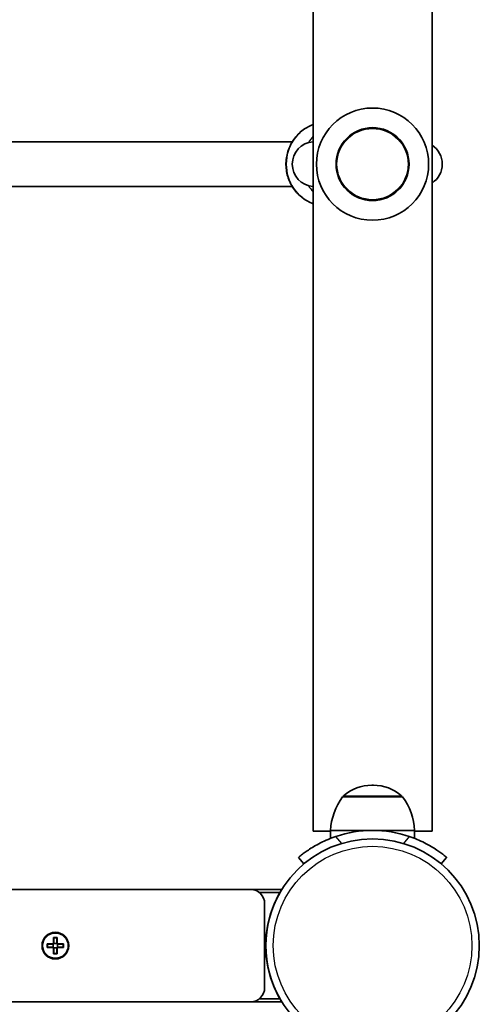
# Model space of a CAD drawing. Units: millimetres. Extents: x -5440 to 5650, y -5096 to 5393.
# Drawn here: x -2079 to -1915, y 1559 to 1910 of the extents above; entities that cross this region are included whole.
import ezdxf

# ---------------------------------------------------------------- set-up
doc = ezdxf.new("R2010")
doc.units = ezdxf.units.MM
doc.layers.add('Widoczne (ISO)', color=7, linetype='Continuous', lineweight=35)
doc.layers.add('Widoczne wąskie (ISO)', color=7, linetype='Continuous', lineweight=25)

msp = doc.modelspace()

# ---------------------------------------------------------------- linework, layer by layer
at = {"layer": 'Widoczne (ISO)'}
for p, q in [((-1974.67, 2361.9), (-1974.67, 1620.55)), ((-1932.28, 2361.9), (-1932.28, 1620.55)), ((-2099.96, 1866.23), (-1982.07, 1866.23)), ((-2099.96, 1850.23), (-1982.07, 1850.23)), ((-1953.19, 1636.9), (-1953.76, 1636.9)), ((-1942.83, 1632.75), (-1964.13, 1632.75)), ((-1974.67, 1620.55), (-1968.48, 1620.55)), ((-1938.48, 1620.75), (-1968.48, 1620.75)), ((-1968.48, 1620.75), (-1968.48, 1617.91)), ((-1938.48, 1620.75), (-1938.48, 1617.91)), ((-1938.48, 1620.55), (-1932.28, 1620.55)), ((-1979.86, 1611.15), (-1977.93, 1608.85)), ((-1929.02, 1608.85), (-1927.09, 1611.15)), ((-1996.93, 1599.7), (-2733.93, 1599.7)), ((-1985.85, 1599.7), (-1996.93, 1599.7)), ((-1993.93, 1598.7), (-1986.44, 1598.7)), ((-1991.93, 1564.7), (-1991.93, 1594.7)), ((-2067.22, 1580.4), (-2067.22, 1582.64)), ((-2067.22, 1582.64), (-2065.83, 1582.64)), ((-2065.83, 1582.64), (-2065.83, 1580.4)), ((-2069.47, 1580.4), (-2067.22, 1580.4)), ((-2069.47, 1579), (-2069.47, 1580.4)), ((-2069.28, 1580.21), (-2069.28, 1579.19)), ((-2067.23, 1580.2), (-2069.28, 1580.2)), ((-2069.28, 1579.2), (-2067.23, 1579.2)), ((-2067.28, 1579.2), (-2067.28, 1580.2)), ((-2067.03, 1582.45), (-2067.03, 1580.4)), ((-2066.02, 1582.45), (-2067.03, 1582.45)), ((-2066.03, 1580.45), (-2067.03, 1580.45)), ((-2066.03, 1580.4), (-2066.03, 1582.45)), ((-2066.03, 1580.4), (-2065.93, 1580.3)), ((-2065.83, 1580.4), (-2063.58, 1580.4)), ((-2063.78, 1580.2), (-2065.83, 1580.2)), ((-2065.83, 1579.2), (-2063.78, 1579.2)), ((-2065.78, 1579.2), (-2065.78, 1580.2)), ((-2063.78, 1580.21), (-2063.78, 1579.19)), ((-2063.58, 1580.4), (-2063.58, 1579)), ((-2067.22, 1579), (-2069.47, 1579)), ((-2067.22, 1576.76), (-2067.22, 1579)), ((-2065.83, 1576.76), (-2067.22, 1576.76)), ((-2067.03, 1579), (-2067.13, 1579.1)), ((-2067.03, 1579), (-2067.03, 1576.95)), ((-2066.03, 1578.95), (-2067.03, 1578.95)), ((-2066.02, 1576.95), (-2067.03, 1576.95)), ((-2066.03, 1576.95), (-2066.03, 1579)), ((-2063.58, 1579), (-2065.83, 1579)), ((-2065.83, 1579), (-2065.83, 1576.76)), ((-2733.93, 1559.7), (-1996.93, 1559.7)), ((-1996.93, 1559.7), (-1985.85, 1559.7)), ((-1986.44, 1560.7), (-1993.93, 1560.7))]:
    msp.add_line(p, q, dxfattribs=at)
for centre, radius in [((-1953.48, 1858.23), 13), ((-1953.48, 1579.7), 38.05), ((-2066.53, 1579.7), 4.75)]:
    msp.add_circle(centre, radius, dxfattribs=at)
for centre, radius, start, end in [((-1953.48, 1858.23), 20, 90, 270), ((-1953.48, 1858.23), 20, 270, 90), ((-1974.09, 1858.23), 8, 94.2251, 265.7749), ((-1936.61, 1858.23), 8, 302.8256, 57.1744), ((-1953.76, 1621.9), 15, 90, 131.9592), ((-1953.19, 1621.9), 15, 48.0408, 90), ((-1946.51, 1619.58), 22, 143.2109, 176.938), ((-1963.12, 1632.31), 1, 131.9592, 154.1189), ((-1943.82, 1632.31), 1, 25.8811, 48.0408), ((-1960.44, 1619.58), 22, 3.062, 36.7891), ((-1953.48, 1579.7), 41.05, 71.4327, 108.5673), ((-1996.93, 1594.7), 5, 0, 90), ((-1953.48, 1579.7), 38.05, 150.0435, 209.9565), ((-1953.48, 1579.7), 38.05, 148.2897, 150.0435), ((-1996.93, 1564.7), 5, 270, 0), ((-1953.48, 1579.7), 38.05, 209.9565, 211.7103)]:
    msp.add_arc(centre, radius, start, end, dxfattribs=at)
for points, knots in [([(-1974.67, 1844.13), (-1976, 1844.63), (-1977.25, 1845.31), (-1979.64, 1847.12), (-1980.74, 1848.27), (-1982.55, 1850.88), (-1983.24, 1852.34), (-1984.15, 1855.41), (-1984.37, 1857.02), (-1984.28, 1860.23), (-1983.99, 1861.82), (-1982.92, 1864.85), (-1982.14, 1866.27), (-1980.19, 1868.79), (-1979.02, 1869.88), (-1976.76, 1871.4), (-1975.74, 1871.92), (-1974.67, 1872.32)], [0.347914, 0.347914, 0.347914, 0.347914, 0.634419, 0.634419, 0.953601, 0.953601, 1.274686, 1.274686, 1.597193, 1.597193, 1.920161, 1.920161, 2.24249, 2.24249, 2.563267, 2.563267, 2.793678, 2.793678, 2.793678, 2.793678]), ([(-1966.55, 1618.61), (-1967.47, 1618.31), (-1968.41, 1617.95), (-1970.25, 1617.18), (-1971.15, 1616.76), (-1972.86, 1615.9), (-1973.66, 1615.46), (-1975.12, 1614.59), (-1975.77, 1614.17), (-1976.9, 1613.42), (-1977.41, 1613.06), (-1978.3, 1612.4), (-1978.68, 1612.11), (-1979.28, 1611.63), (-1979.5, 1611.45), (-1979.79, 1611.21), (-1979.86, 1611.15), (-1979.86, 1611.15)], [2.492856, 2.492856, 2.492856, 2.492856, 2.783868, 2.783868, 3.074879, 3.074879, 3.36589, 3.36589, 3.656902, 3.656902, 3.939671, 3.939671, 4.22244, 4.22244, 4.505209, 4.505209, 4.787979, 4.787979, 4.787979, 4.787979]), ([(-1927.09, 1611.15), (-1927.09, 1611.15), (-1927.16, 1611.21), (-1927.45, 1611.45), (-1927.67, 1611.63), (-1928.27, 1612.11), (-1928.65, 1612.4), (-1929.54, 1613.06), (-1930.05, 1613.42), (-1931.18, 1614.17), (-1931.83, 1614.59), (-1933.29, 1615.46), (-1934.09, 1615.9), (-1935.8, 1616.76), (-1936.7, 1617.18), (-1938.54, 1617.95), (-1939.48, 1618.31), (-1940.4, 1618.61)], [4.787979, 4.787979, 4.787979, 4.787979, 5.070748, 5.070748, 5.353517, 5.353517, 5.636286, 5.636286, 5.919055, 5.919055, 6.210067, 6.210067, 6.501078, 6.501078, 6.79209, 6.79209, 7.083101, 7.083101, 7.083101, 7.083101])]:
    msp.add_open_spline(points, degree=3, knots=knots, dxfattribs=at)
for points in [[(-2067.22, 1582.64), (-2067.16, 1582.58), (-2067.1, 1582.51), (-2067.03, 1582.45)], [(-2065.83, 1582.64), (-2065.89, 1582.58), (-2065.95, 1582.51), (-2066.02, 1582.45)], [(-2069.47, 1580.4), (-2069.4, 1580.34), (-2069.34, 1580.27), (-2069.28, 1580.21)], [(-2069.47, 1579), (-2069.4, 1579.06), (-2069.34, 1579.13), (-2069.28, 1579.19)], [(-2067.22, 1580.4), (-2067.19, 1580.37), (-2067.16, 1580.33), (-2067.13, 1580.3)], [(-2065.83, 1580.4), (-2065.86, 1580.37), (-2065.89, 1580.33), (-2065.93, 1580.3)], [(-2063.78, 1580.21), (-2063.71, 1580.27), (-2063.65, 1580.34), (-2063.58, 1580.4)], [(-2063.78, 1579.19), (-2063.71, 1579.13), (-2063.65, 1579.06), (-2063.58, 1579)], [(-2067.22, 1579), (-2067.19, 1579.03), (-2067.16, 1579.07), (-2067.13, 1579.1)], [(-2067.03, 1576.95), (-2067.1, 1576.89), (-2067.16, 1576.82), (-2067.22, 1576.76)], [(-2066.02, 1576.95), (-2065.95, 1576.89), (-2065.89, 1576.82), (-2065.83, 1576.76)], [(-2065.83, 1579), (-2065.86, 1579.03), (-2065.89, 1579.07), (-2065.93, 1579.1)]]:
    msp.add_open_spline(points, degree=3, dxfattribs=at)
for points, weights in [([(-2067.13, 1580.3), (-2067.18, 1580.25), (-2067.23, 1580.2)], [0.999996436383, 0.99999640934, 1]), ([(-2067.23, 1579.2), (-2067.18, 1579.15), (-2067.13, 1579.1)], [1, 0.999996409341, 0.999996436384]), ([(-2067.03, 1580.4), (-2067.07, 1580.35), (-2067.13, 1580.3)], [1, 0.999996409343, 0.999996436386]), ([(-2065.83, 1580.2), (-2065.87, 1580.25), (-2065.93, 1580.3)], [1, 0.999996409341, 0.999996436384]), ([(-2065.93, 1579.1), (-2065.87, 1579.15), (-2065.83, 1579.2)], [0.999996436385, 0.999996409341, 1]), ([(-2066.03, 1579), (-2065.98, 1579.05), (-2065.93, 1579.1)], [1, 0.999996409343, 0.999996436386])]:
    msp.add_rational_spline(points, weights, degree=2, dxfattribs=at)
at = {"layer": 'Widoczne wąskie (ISO)'}
for p, q in [((-1963.79, 1633.06), (-1943.16, 1633.06)), ((-1964.46, 1616.13), (-1966.55, 1618.61)), ((-1940.4, 1618.61), (-1942.49, 1616.13))]:
    msp.add_line(p, q, dxfattribs=at)
for centre, radius in [((-1953.48, 1858.23), 12.67), ((-1953.48, 1579.7), 35.4), ((-2066.53, 1579.7), 4.49)]:
    msp.add_circle(centre, radius, dxfattribs=at)
for centre, start_param, end_param in [((-1969.64, 1858.23), 3.493235, 5.931543), ((-1963.72, 1858.23), 3.989402, 4.173372), ((-1963.72, 1858.23), 5.251406, 5.435376)]:
    msp.add_ellipse(centre, major_axis=(0, -15), ratio=0.973723, start_param=start_param, end_param=end_param, dxfattribs=at)

doc.saveas('drawing.dxf')
